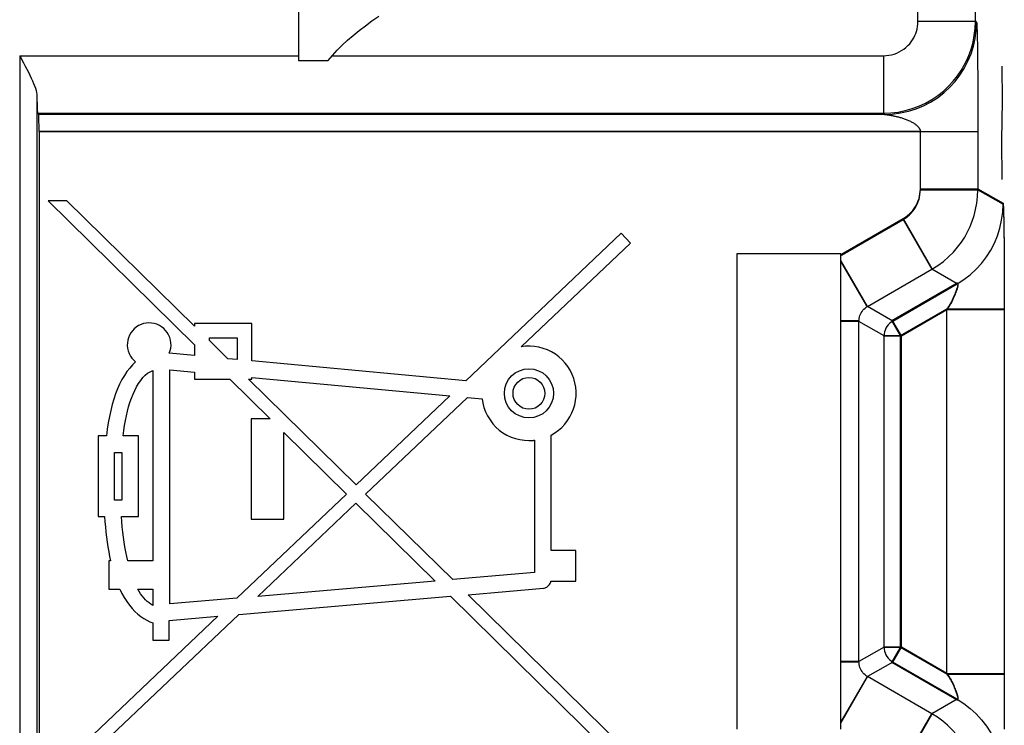
# Model space of a CAD drawing. Units: millimetres. Extents: x -27.9 to 16.9, y 63.4 to 112.5.
# Drawn here: x -2.9 to 5.7, y 85.9 to 92.1 of the extents above; entities that cross this region are included whole.
import ezdxf

# ---------------------------------------------------------------- set-up
doc = ezdxf.new("R2010")
doc.units = ezdxf.units.MM
doc.header["$LTSCALE"] = 16.335
doc.layers.get('0').update_dxf_attribs({"linetype": 'CONTINUOUS'})
for name, color, linetype in [('ASSI', 7, 'CONTINUOUS'), ('CURVE', 7, 'CONTINUOUS'), ('DRAFT', 7, 'CONTINUOUS'), ('RACCORDO', 7, 'CONTINUOUS')]:
    doc.layers.add(name, color=color, linetype=linetype)

msp = doc.modelspace()

# ---------------------------------------------------------------- linework, layer by layer
at = {"color": 7, "linetype": 'CONTINUOUS'}
for p, q in [((-0.4865, 94.2135), (-0.4865, 91.7136)), ((-0.4865, 91.7136), (-0.2284, 91.7136))]:
    msp.add_line(p, q, dxfattribs=at)
at = {"color": 250, "linetype": 'CONTINUOUS'}
msp.add_line((-0.1942, 91.7549), (4.6046, 91.7549), dxfattribs=at)
at = {"color": 7, "linetype": 'CONTINUOUS'}
msp.add_lwpolyline([(-0.2284, 91.7136), (-0.1907, 91.7582), (-0.1502, 91.8024), (-0.1068, 91.8461), (-0.0605, 91.8893), (-0.0114, 91.932), (0.0405, 91.9744), (0.0951, 92.0163), (0.1525, 92.0578), (0.2125, 92.0989)], dxfattribs=at)
at = {"layer": 'ASSI', "color": 250, "linetype": 'CONTINUOUS'}
for p, q in [((5.4045, 92.0548), (5.4045, 99.1671)), ((4.9045, 92.0548), (4.9045, 94.7309)), ((4.9045, 92.0548), (5.4045, 92.0548)), ((5.4045, 92.0548), (5.4143, 92.045)), ((5.4165, 92.0231), (5.417, 92.0142)), ((5.417, 92.0142), (5.4174, 92.0033)), ((5.4174, 92.0033), (5.4179, 91.9904)), ((5.4179, 91.9904), (5.4184, 91.9754)), ((5.4184, 91.9754), (5.4191, 91.9486)), ((5.4191, 91.9486), (5.4201, 91.9047)), ((5.4201, 91.9047), (5.4211, 91.8516)), ((5.4211, 91.8516), (5.4222, 91.7727)), ((-2.9135, 91.7549), (-2.9135, 84.1722)), ((-2.9135, 91.7549), (-0.4865, 91.7549)), ((-0.1942, 91.7549), (4.6046, 91.7549)), ((4.6046, 91.7549), (4.6046, 91.255)), ((5.4222, 91.7727), (5.4232, 91.6814)), ((5.4232, 91.6814), (5.424, 91.5791)), ((5.424, 91.5791), (5.4247, 91.4701)), ((5.4247, 91.4701), (5.4251, 91.3508)), ((-2.7635, 91.4004), (-2.7635, 84.5267)), ((5.4251, 91.3508), (5.4254, 91.2124)), ((-2.7575, 91.255), (4.6046, 91.255)), ((4.6144, 91.2452), (-2.7477, 91.2452)), ((4.6046, 91.255), (4.6144, 91.2452)), ((4.6144, 91.2452), (4.6811, 91.248)), ((4.6272, 91.2434), (4.635, 91.2422)), ((4.635, 91.2422), (4.6414, 91.2412)), ((4.6414, 91.2412), (4.6488, 91.2401)), ((4.6488, 91.2401), (4.6573, 91.2387)), ((5.4254, 91.2124), (5.4254, 90.5976)), ((-2.7452, 91.0952), (5.4254, 91.0952)), ((4.9255, 90.5976), (4.9255, 91.0952)), ((4.9255, 90.5976), (5.4254, 90.5976)), ((5.4254, 90.5976), (5.6447, 90.471)), ((5.6476, 90.4425), (5.6481, 90.4312)), ((5.6481, 90.4312), (5.6486, 90.4179)), ((5.6486, 90.4179), (5.6492, 90.4026)), ((4.2339, 90.0251), (4.7755, 90.3378)), ((4.2399, 90.0205), (4.7755, 90.3297)), ((4.7755, 90.3378), (5.0255, 89.9048)), ((5.6492, 90.4026), (5.65, 90.3761)), ((5.65, 90.3761), (5.651, 90.3342)), ((5.651, 90.3342), (5.652, 90.2853)), ((5.652, 90.2853), (5.653, 90.2154)), ((5.653, 90.2154), (5.654, 90.1363)), ((5.654, 90.1363), (5.6547, 90.0487)), ((5.6547, 90.0487), (5.6553, 89.9516)), ((4.4656, 89.5735), (4.2339, 89.9749)), ((4.4586, 89.5776), (4.2339, 89.9668)), ((5.6553, 89.9516), (5.6557, 89.8446)), ((5.6557, 89.8446), (5.6558, 89.7152)), ((4.6779, 89.451), (5.2447, 89.7782)), ((5.6558, 89.7152), (5.6558, 86.2318)), ((4.7529, 89.3211), (5.1559, 89.5538)), ((5.1559, 89.5538), (5.6558, 89.5538)), ((5.1559, 86.3733), (5.1559, 89.5538)), ((4.3836, 89.4477), (4.2339, 89.4477)), ((4.3906, 89.4437), (4.2339, 89.4437)), ((4.7529, 89.3211), (4.6779, 89.451)), ((4.6029, 89.3211), (4.7529, 89.3211)), ((4.7529, 86.606), (4.7529, 89.3211)), ((4.7529, 86.606), (4.6029, 86.606)), ((4.6779, 86.4761), (4.7529, 86.606)), ((5.1559, 86.3733), (4.7529, 86.606)), ((4.3906, 86.4834), (4.2339, 86.4834)), ((4.3836, 86.4794), (4.2339, 86.4794)), ((5.2447, 86.1488), (4.6779, 86.4761)), ((4.4656, 86.3535), (4.2339, 85.9522)), ((4.4586, 86.3495), (4.2339, 85.9603)), ((5.1559, 86.3733), (5.6558, 86.3733)), ((5.6558, 86.2318), (5.6557, 86.1049)), ((5.6557, 86.1049), (5.6554, 85.9965)), ((4.7755, 85.5893), (5.0255, 86.0222)), ((5.6554, 85.9965), (5.6548, 85.8972))]:
    msp.add_line(p, q, dxfattribs=at)
at = {"layer": 'ASSI', "color": 7, "linetype": 'CONTINUOUS'}
for p, q in [((-0.4865, 94.2135), (-0.4865, 91.7136)), ((-2.9135, 91.7549), (-2.8804, 91.694)), ((-0.4865, 91.7136), (-0.2284, 91.7136)), ((-2.7575, 91.255), (-2.7477, 91.2452)), ((-2.7452, 91.0952), (-2.7452, 84.8319)), ((-2.5034, 90.4938), (-2.6661, 90.4938)), ((-2.6661, 90.4938), (-1.3913, 89.2411)), ((-1.3913, 89.4021), (-2.5034, 90.4938)), ((2.3204, 90.21), (0.9684, 88.9262)), ((2.4013, 90.1249), (2.3204, 90.21)), ((1.4501, 89.2232), (2.4013, 90.1249)), ((4.2339, 90.0308), (3.3271, 90.0308)), ((3.3271, 90.0308), (3.3271, 85.8963)), ((4.2339, 85.8963), (4.2339, 90.0308)), ((-0.8938, 89.4248), (-1.3913, 89.4248)), ((-1.3913, 89.4248), (-1.3913, 89.4021)), ((-0.8938, 89.0998), (-0.8938, 89.4248)), ((-1.263, 89.2999), (-1.0221, 89.2999)), ((-1.263, 89.2761), (-1.263, 89.2999)), ((-1.0221, 89.2999), (-1.0221, 89.1117)), ((-1.3913, 89.2411), (-1.3913, 89.1462)), ((-1.1033, 89.1193), (-1.263, 89.2761)), ((-1.3913, 89.1462), (-1.6113, 89.1667)), ((-1.0221, 89.1117), (-1.1033, 89.1193)), ((0.9684, 88.9262), (-0.8938, 89.0998)), ((-1.7558, 89.0173), (-1.7558, 87.3591)), ((-1.6072, 89.0229), (-1.3913, 89.0028)), ((-1.6072, 86.9849), (-1.6072, 89.0229)), ((-1.3913, 89.0028), (-1.3913, 88.9406)), ((-0.8938, 88.9564), (0.8309, 88.7957)), ((-0.8938, 88.9406), (-0.8938, 88.9564)), ((-1.3913, 88.9406), (-1.0855, 88.9406)), ((-1.0855, 88.9406), (-0.7347, 88.5958)), ((-0.9213, 88.9406), (-0.8938, 88.9406)), ((0.0152, 88.0212), (-0.9213, 88.9406)), ((0.8309, 88.7957), (0.0152, 88.0212)), ((0.0972, 87.9407), (0.9841, 88.7814)), ((0.9841, 88.7814), (1.1104, 88.7697)), ((-0.7347, 88.5958), (-0.8997, 88.5958)), ((-0.8997, 88.5958), (-0.8997, 87.7217)), ((-2.1591, 88.4471), (-2.2315, 88.4471)), ((-2.2315, 88.4471), (-2.2315, 87.7455)), ((-1.8806, 88.4471), (-2.0138, 88.4471)), ((-1.8806, 87.7455), (-1.8806, 88.4471)), ((-0.6142, 87.7217), (-0.6142, 88.4775)), ((-0.6142, 88.4775), (-0.0688, 87.9414)), ((1.7107, 87.4493), (1.7107, 88.4544)), ((1.4792, 88.4089), (1.5187, 88.4068)), ((1.568, 88.4098), (1.568, 87.2581)), ((-2.0888, 88.3044), (-2.0233, 88.3044)), ((-2.0888, 87.8882), (-2.0888, 88.3044)), ((-2.0233, 88.3044), (-2.0233, 87.8882)), ((-0.0688, 87.9414), (-1.0232, 87.0352)), ((0.8551, 87.1967), (0.0972, 87.9407)), ((-2.0233, 87.8882), (-2.0888, 87.8882)), ((-0.8415, 87.0508), (0.0131, 87.861)), ((0.0131, 87.861), (0.7024, 87.1836)), ((-2.2315, 87.7455), (-2.175, 87.7455)), ((-2.0288, 87.7455), (-1.8806, 87.7455)), ((-0.8997, 87.7217), (-0.6142, 87.7217)), ((1.9254, 87.4493), (1.7107, 87.4493)), ((1.9254, 87.1848), (1.9254, 87.4493)), ((-2.1218, 87.3591), (-2.1364, 87.3591)), ((-2.1364, 87.3591), (-2.1364, 87.1152)), ((-1.7558, 87.3591), (-1.9728, 87.3591)), ((1.568, 87.2581), (0.8551, 87.1967)), ((0.7024, 87.1836), (-0.8415, 87.0508)), ((1.7102, 87.1848), (1.9254, 87.1848)), ((-2.1364, 87.1152), (-2.0421, 87.1152)), ((-1.8856, 87.1152), (-1.7558, 87.1152)), ((-1.7558, 87.1152), (-1.7558, 86.9731)), ((0.9892, 87.065), (1.6455, 87.1215)), ((2.4162, 85.6642), (0.9892, 87.065)), ((-1.0232, 87.0352), (-1.6072, 86.9849)), ((-1.0076, 86.8933), (0.8364, 87.0519)), ((0.8364, 87.0519), (2.3339, 85.5804)), ((-2.4843, 85.4934), (-1.0076, 86.8933)), ((-1.1891, 86.8777), (-2.6469, 85.4934)), ((-1.7558, 86.8205), (-1.7558, 86.6693)), ((-1.6131, 86.8412), (-1.1891, 86.8777)), ((-1.6131, 86.6693), (-1.6131, 86.8412)), ((-1.7558, 86.6693), (-1.6131, 86.6693))]:
    msp.add_line(p, q, dxfattribs=at)
for points in [[(-0.2284, 91.7136), (-0.1907, 91.7582), (-0.1502, 91.8024), (-0.1068, 91.8461), (-0.0605, 91.8893), (-0.0114, 91.932), (0.0405, 91.9744), (0.0951, 92.0163), (0.1525, 92.0578), (0.2125, 92.0989)], [(-2.8804, 91.694), (-2.8649, 91.6652), (-2.8502, 91.6374), (-2.8366, 91.6107), (-2.8239, 91.585), (-2.8122, 91.5603), (-2.8016, 91.5367), (-2.7922, 91.514), (-2.7839, 91.4924), (-2.777, 91.4717), (-2.7714, 91.4522), (-2.7672, 91.4338), (-2.7646, 91.4165), (-2.7635, 91.4004)], [(4.6811, 91.248), (4.7533, 91.2574), (4.8214, 91.2725), (4.8879, 91.2935), (4.9524, 91.3202), (5.0142, 91.3524), (5.0731, 91.3899), (5.1284, 91.4324), (5.1438, 91.4456)], [(-1.6113, 89.1667), (-1.6035, 89.189), (-1.5986, 89.2115), (-1.5966, 89.2342), (-1.5975, 89.2576), (-1.6013, 89.2811), (-1.6078, 89.3038), (-1.6171, 89.3256), (-1.6291, 89.3465), (-1.6433, 89.3653), (-1.6597, 89.382), (-1.6782, 89.3966), (-1.6981, 89.4087), (-1.7195, 89.4183), (-1.7422, 89.4253), (-1.7652, 89.4295), (-1.7885, 89.4306), (-1.812, 89.4288), (-1.8349, 89.4243), (-1.8571, 89.4169), (-1.8787, 89.4067), (-1.8985, 89.3942), (-1.9165, 89.3794), (-1.9328, 89.3624), (-1.9466, 89.3438), (-1.958, 89.3236), (-1.9669, 89.3019)], [(-1.9669, 89.3019), (-1.9731, 89.2797), (-1.9763, 89.2569), (-1.9767, 89.2335), (-1.9742, 89.2103), (-1.9684, 89.1869), (-1.9597, 89.1636), (-1.9488, 89.1422), (-1.9361, 89.1232), (-1.9212, 89.1061), (-1.9042, 89.0907)], [(1.7107, 88.4544), (1.744, 88.4742), (1.7749, 88.4967), (1.8035, 88.5218), (1.83, 88.5499), (1.8541, 88.5806), (1.8751, 88.613), (1.8926, 88.6469), (1.9069, 88.6825), (1.9178, 88.7189), (1.9251, 88.7562), (1.9291, 88.7942), (1.9293, 88.8324), (1.9259, 88.8707), (1.9188, 88.9092), (1.9083, 88.9466), (1.8943, 88.983), (1.8769, 89.0183), (1.8567, 89.0513), (1.8338, 89.0816), (1.8081, 89.1096), (1.7798, 89.135), (1.7487, 89.1578), (1.7151, 89.178), (1.68, 89.1949), (1.6434, 89.2086), (1.6054, 89.219), (1.5669, 89.2257), (1.5284, 89.2286), (1.4894, 89.2277), (1.4501, 89.2232)], [(-1.9042, 89.0907), (-1.9307, 89.0656), (-1.9559, 89.0378), (-1.9798, 89.0071), (-2.0025, 88.9735), (-2.0239, 88.9371), (-2.0439, 88.8983), (-2.0624, 88.8572), (-2.0795, 88.8136), (-2.0951, 88.7677), (-2.1092, 88.7193), (-2.1217, 88.6686), (-2.133, 88.616), (-2.143, 88.5616), (-2.1517, 88.5053), (-2.1591, 88.4471)], [(-2.0138, 88.4471), (-2.0078, 88.4933), (-2.001, 88.5379), (-1.9933, 88.5811), (-1.9849, 88.6226), (-1.9756, 88.6626), (-1.9652, 88.7013), (-1.9536, 88.7388), (-1.941, 88.775), (-1.9272, 88.8096), (-1.9122, 88.843), (-1.8961, 88.8748), (-1.8789, 88.904), (-1.8606, 88.9304), (-1.8412, 88.9541), (-1.821, 88.9747), (-1.8001, 88.992), (-1.7783, 89.0062), (-1.7558, 89.0173)], [(1.1104, 88.7697), (1.117, 88.7308), (1.1272, 88.6931), (1.141, 88.6566), (1.1586, 88.6207), (1.1798, 88.5859), (1.2039, 88.5538), (1.2308, 88.5246), (1.2606, 88.4981), (1.2927, 88.4748), (1.3275, 88.4546), (1.3646, 88.4375), (1.4025, 88.4241), (1.4405, 88.4147), (1.4792, 88.4089)], [(1.5187, 88.4068), (1.5242, 88.4069), (1.5297, 88.407), (1.5352, 88.4072), (1.5407, 88.4074), (1.5461, 88.4078), (1.5516, 88.4081), (1.5571, 88.4086), (1.5626, 88.4092), (1.568, 88.4098)], [(-2.175, 87.7455), (-2.1717, 87.6998), (-2.1679, 87.6548), (-2.1634, 87.6105), (-2.1582, 87.5668), (-2.1524, 87.5237), (-2.1458, 87.4814), (-2.1385, 87.4399), (-2.1305, 87.3991), (-2.1218, 87.3591)], [(-1.9728, 87.3591), (-1.9818, 87.3991), (-1.9901, 87.4398), (-1.9977, 87.4813), (-2.0045, 87.5236), (-2.0106, 87.5667), (-2.0161, 87.6104), (-2.021, 87.6548), (-2.0252, 87.6998), (-2.0288, 87.7455)], [(1.6455, 87.1215), (1.6523, 87.1225), (1.6592, 87.1245), (1.666, 87.1275), (1.6731, 87.1315), (1.6801, 87.1364), (1.6866, 87.1421), (1.6926, 87.1485), (1.6981, 87.1557), (1.7027, 87.163), (1.7061, 87.1702), (1.7086, 87.1774), (1.7102, 87.1848)], [(-2.0421, 87.1152), (-2.0232, 87.0769), (-2.0031, 87.0409), (-1.9819, 87.0073), (-1.9592, 86.9758), (-1.9353, 86.9467), (-1.9108, 86.9203), (-1.8858, 86.8968), (-1.8601, 86.8761), (-1.8342, 86.8581), (-1.8082, 86.8428), (-1.7821, 86.8303), (-1.7558, 86.8205)], [(-1.8474, 87.0552), (-1.8608, 87.0739), (-1.8735, 87.0939), (-1.8856, 87.1152)], [(-1.8186, 87.0214), (-1.8333, 87.0376), (-1.8474, 87.0552)], [(-1.7558, 86.9731), (-1.7721, 86.9827), (-1.788, 86.9939), (-1.8035, 87.0068), (-1.8186, 87.0214)]]:
    msp.add_lwpolyline(points, dxfattribs=at)
at = {"layer": 'ASSI', "color": 250, "linetype": 'CONTINUOUS'}
for points in [[(4.6046, 91.255), (4.6681, 91.2575), (4.7311, 91.2651), (4.7931, 91.2775), (4.8536, 91.2948), (4.9125, 91.3167), (4.9695, 91.3431), (5.0245, 91.3741), (5.0769, 91.4094), (5.1256, 91.4481), (5.1706, 91.4898), (5.2117, 91.5341), (5.2482, 91.58), (5.2798, 91.6262), (5.3073, 91.6728), (5.3314, 91.7211), (5.3521, 91.7704), (5.3694, 91.8207), (5.3838, 91.8743), (5.3949, 91.9317), (5.402, 91.992), (5.4045, 92.0548)], [(4.6046, 91.7549), (4.6287, 91.7559), (4.6522, 91.7587), (4.6753, 91.7633), (4.6979, 91.7698), (4.7201, 91.778), (4.7414, 91.7879), (4.762, 91.7996), (4.7817, 91.8129), (4.8, 91.8273), (4.8168, 91.8429), (4.8322, 91.8596), (4.846, 91.8768), (4.8579, 91.894), (4.8682, 91.9116), (4.8772, 91.9297), (4.885, 91.9481), (4.8916, 91.967), (4.8968, 91.9871), (4.9007, 92.0086), (4.9033, 92.0311), (4.9045, 92.0548)], [(5.1438, 91.4456), (5.1799, 91.4795), (5.227, 91.531), (5.2695, 91.5863), (5.307, 91.6452), (5.3392, 91.7071), (5.366, 91.7715), (5.387, 91.8381), (5.4021, 91.9062), (5.4112, 91.9753), (5.4143, 92.045)], [(5.4143, 92.045), (5.4145, 92.0447), (5.4147, 92.0441), (5.4149, 92.0431), (5.4151, 92.0418), (5.4153, 92.0402), (5.4155, 92.0383), (5.4157, 92.036), (5.4159, 92.0334), (5.4161, 92.0303), (5.4163, 92.0269), (5.4165, 92.0231)], [(4.6144, 91.2452), (4.6147, 91.2451), (4.6272, 91.2434)], [(4.6573, 91.2387), (4.6667, 91.237), (4.6718, 91.2361), (4.6771, 91.2351), (4.6827, 91.234), (4.6884, 91.2329), (4.6944, 91.2317), (4.7006, 91.2304), (4.707, 91.229), (4.7136, 91.2275), (4.7203, 91.2259), (4.7271, 91.2242), (4.7341, 91.2224), (4.7412, 91.2205), (4.7485, 91.2186), (4.7558, 91.2164), (4.7632, 91.2142), (4.7706, 91.2119), (4.7781, 91.2094)], [(4.7781, 91.2094), (4.7857, 91.2068), (4.7932, 91.2041), (4.8008, 91.2013), (4.8083, 91.1983), (4.8159, 91.1951), (4.8234, 91.1919), (4.8308, 91.1884), (4.8381, 91.1849), (4.8453, 91.1812), (4.8521, 91.1775), (4.8587, 91.1737), (4.865, 91.1699), (4.8709, 91.1661), (4.8764, 91.1623), (4.8816, 91.1585), (4.8864, 91.1549), (4.8908, 91.1512), (4.8949, 91.1476), (4.8987, 91.1442), (4.9021, 91.1408), (4.9053, 91.1374), (4.9081, 91.1342), (4.9107, 91.131), (4.913, 91.1279), (4.9152, 91.1249), (4.917, 91.1219), (4.9187, 91.119), (4.9201, 91.1162), (4.9214, 91.1135), (4.9225, 91.1108), (4.9234, 91.1082), (4.9241, 91.1056), (4.9247, 91.103), (4.9251, 91.1004), (4.9254, 91.0978), (4.9255, 91.0952)], [(4.7755, 90.3378), (4.7952, 90.3504), (4.8134, 90.3639), (4.8302, 90.3783), (4.8455, 90.3936), (4.8594, 90.4098), (4.8718, 90.4263), (4.8827, 90.4429), (4.8921, 90.4598), (4.9003, 90.4772), (4.9075, 90.495), (4.9135, 90.5132), (4.9183, 90.5325), (4.9219, 90.5531), (4.9243, 90.5748), (4.9255, 90.5976)], [(5.6447, 90.471), (5.6449, 90.4706), (5.6452, 90.4698), (5.6454, 90.4686), (5.6457, 90.4669), (5.646, 90.4648), (5.6462, 90.4623), (5.6465, 90.4593), (5.6468, 90.4558), (5.647, 90.4519), (5.6473, 90.4475), (5.6476, 90.4425)], [(5.2447, 89.7782), (5.2449, 89.7783), (5.2451, 89.7783), (5.2454, 89.7783), (5.2456, 89.7782), (5.246, 89.7782), (5.2463, 89.7781), (5.2467, 89.778), (5.2471, 89.7778), (5.2475, 89.7776), (5.2479, 89.7773), (5.2484, 89.777), (5.2488, 89.7767), (5.2492, 89.7762), (5.2496, 89.7757), (5.25, 89.7751), (5.2503, 89.7744), (5.2507, 89.7736), (5.2509, 89.7728), (5.2512, 89.7718), (5.2514, 89.7707), (5.2515, 89.7695), (5.2515, 89.7682), (5.2516, 89.7668), (5.2515, 89.7653), (5.2514, 89.7636), (5.2512, 89.7618), (5.2509, 89.7599), (5.2506, 89.7579), (5.2502, 89.7557), (5.2497, 89.7534), (5.2492, 89.751), (5.2486, 89.7484), (5.2479, 89.7457), (5.2471, 89.7429), (5.2462, 89.7399), (5.2453, 89.7368), (5.2443, 89.7335), (5.2432, 89.7301), (5.2421, 89.7265), (5.2408, 89.7228), (5.2395, 89.7189), (5.2381, 89.7148), (5.2366, 89.7106), (5.235, 89.7062), (5.2332, 89.7015), (5.2314, 89.6967), (5.2295, 89.6917), (5.2274, 89.6864), (5.2252, 89.6809), (5.2229, 89.6751), (5.2204, 89.6691), (5.2178, 89.6629), (5.215, 89.6564), (5.2121, 89.6498), (5.209, 89.643), (5.2057, 89.636), (5.2024, 89.629), (5.1989, 89.6221), (5.1953, 89.6151), (5.1916, 89.6083), (5.1879, 89.6016), (5.184, 89.595), (5.1802, 89.5886), (5.1762, 89.5824), (5.1723, 89.5763), (5.1683, 89.5704), (5.1642, 89.5647), (5.1601, 89.5592), (5.1559, 89.5538)], [(5.1559, 86.3733), (5.1599, 86.3681), (5.1638, 86.3628), (5.1677, 86.3574), (5.1716, 86.3518), (5.1754, 86.3461), (5.1791, 86.3401), (5.1829, 86.334), (5.1866, 86.3278), (5.1902, 86.3214), (5.1937, 86.3149), (5.1972, 86.3083), (5.2006, 86.3016), (5.2039, 86.2949), (5.2071, 86.2882), (5.2101, 86.2816), (5.213, 86.2752), (5.2158, 86.2688), (5.2184, 86.2627), (5.2209, 86.2568), (5.2233, 86.2511), (5.2255, 86.2456), (5.2276, 86.2403), (5.2295, 86.2353), (5.2314, 86.2305), (5.2331, 86.2258), (5.2348, 86.2214), (5.2363, 86.2171), (5.2378, 86.213), (5.2392, 86.2091), (5.2405, 86.2053), (5.2417, 86.2017), (5.2428, 86.1982), (5.2439, 86.1949), (5.2449, 86.1917), (5.2458, 86.1886), (5.2467, 86.1857), (5.2474, 86.1829), (5.2482, 86.1802), (5.2488, 86.1777), (5.2494, 86.1753), (5.2499, 86.173), (5.2503, 86.1708), (5.2507, 86.1688), (5.251, 86.1669), (5.2512, 86.165), (5.2514, 86.1633), (5.2515, 86.1618), (5.2516, 86.1603), (5.2516, 86.1589), (5.2515, 86.1577), (5.2514, 86.1565), (5.2512, 86.1555), (5.251, 86.1545), (5.2507, 86.1537), (5.2504, 86.1529), (5.2501, 86.1522), (5.2498, 86.1516), (5.2494, 86.1511), (5.249, 86.1506), (5.2486, 86.1502), (5.2482, 86.1499), (5.2477, 86.1496), (5.2473, 86.1494), (5.2469, 86.1492), (5.2466, 86.1491), (5.2462, 86.149), (5.2459, 86.1489), (5.2456, 86.1488), (5.2453, 86.1488), (5.2451, 86.1488), (5.2449, 86.1488), (5.2447, 86.1488)]]:
    msp.add_lwpolyline(points, dxfattribs=at)
at = {"layer": 'ASSI', "color": 7, "linetype": 'CONTINUOUS'}
for radius in [0.2138, 0.1388]:
    msp.add_circle((1.5187, 88.8179), radius, dxfattribs=at)
for centre, major_axis, start_param, end_param in [((-2.7574, 91.7549), (0, 0.5), -3.924348, -3.159046), ((-2.7478, 91.0952), (0, 0.15), -1.570796, -0.017453)]:
    msp.add_ellipse(centre, major_axis=major_axis, ratio=0.017455, start_param=start_param, end_param=end_param, dxfattribs=at)
at = {"layer": 'CURVE', "color": 250, "linetype": 'CONTINUOUS'}
for p, q in [((5.6336, 91.6635), (5.6361, 91.3635)), ((5.6361, 91.3635), (5.6311, 91.0207)), ((5.6311, 91.0207), (5.6336, 90.6778))]:
    msp.add_line(p, q, dxfattribs=at)
at = {"layer": 'DRAFT', "color": 250, "linetype": 'CONTINUOUS'}
for p, q in [((-2.9135, 91.7549), (-2.9135, 84.1722)), ((-2.9135, 91.7549), (-0.4865, 91.7549)), ((-2.7635, 91.4004), (-2.7635, 84.5267)), ((-2.7575, 91.255), (4.6046, 91.255)), ((4.6144, 91.2452), (-2.7477, 91.2452)), ((4.9255, 91.0952), (-2.7452, 91.0952))]:
    msp.add_line(p, q, dxfattribs=at)
at = {"layer": 'DRAFT', "color": 7, "linetype": 'CONTINUOUS'}
for p, q in [((-2.9135, 91.7549), (-2.8804, 91.694)), ((-2.7575, 91.255), (-2.7477, 91.2452)), ((-2.7452, 91.0952), (-2.7452, 84.8319))]:
    msp.add_line(p, q, dxfattribs=at)
msp.add_lwpolyline([(-2.8804, 91.694), (-2.8649, 91.6652), (-2.8502, 91.6374), (-2.8366, 91.6107), (-2.8239, 91.585), (-2.8122, 91.5603), (-2.8016, 91.5367), (-2.7922, 91.514), (-2.7839, 91.4924), (-2.777, 91.4717), (-2.7714, 91.4522), (-2.7672, 91.4338), (-2.7646, 91.4165), (-2.7635, 91.4004)], dxfattribs=at)
for centre, major_axis, start_param, end_param in [((-2.7574, 91.7549), (0, 0.5), -3.924348, -3.159046), ((-2.7478, 91.0952), (0, 0.15), -1.570796, -0.017453)]:
    msp.add_ellipse(centre, major_axis=major_axis, ratio=0.017455, start_param=start_param, end_param=end_param, dxfattribs=at)
at = {"layer": 'RACCORDO', "color": 250, "linetype": 'CONTINUOUS'}
for p, q in [((5.4045, 92.0548), (5.4045, 99.1671)), ((4.9045, 92.0548), (4.9045, 94.7309)), ((4.9045, 92.0548), (5.4045, 92.0548)), ((5.4045, 92.0548), (5.4143, 92.045)), ((5.4165, 92.0231), (5.417, 92.0142)), ((5.417, 92.0142), (5.4174, 92.0033)), ((5.4174, 92.0033), (5.4179, 91.9904)), ((5.4179, 91.9904), (5.4184, 91.9754)), ((5.4184, 91.9754), (5.4191, 91.9486)), ((5.4191, 91.9486), (5.4201, 91.9047)), ((5.4201, 91.9047), (5.4211, 91.8516)), ((5.4211, 91.8516), (5.4222, 91.7727)), ((4.6046, 91.7549), (4.6046, 91.255)), ((5.4222, 91.7727), (5.4232, 91.6814)), ((5.4232, 91.6814), (5.424, 91.5791)), ((5.424, 91.5791), (5.4247, 91.4701)), ((5.4247, 91.4701), (5.4251, 91.3508)), ((5.4251, 91.3508), (5.4254, 91.2124)), ((4.6046, 91.255), (4.6144, 91.2452)), ((4.6144, 91.2452), (4.6811, 91.248)), ((4.6272, 91.2434), (4.635, 91.2422)), ((4.635, 91.2422), (4.6414, 91.2412)), ((4.6414, 91.2412), (4.6488, 91.2401)), ((4.6488, 91.2401), (4.6573, 91.2387)), ((5.4254, 91.2124), (5.4254, 90.5895)), ((4.9255, 91.0952), (5.4254, 91.0952)), ((4.9255, 90.5895), (4.9255, 91.0952)), ((4.9255, 90.5895), (5.4254, 90.5895)), ((5.4254, 90.5895), (5.6447, 90.4629)), ((5.6476, 90.4345), (5.6481, 90.4231)), ((5.6481, 90.4231), (5.6486, 90.4098)), ((5.6486, 90.4098), (5.6492, 90.3946)), ((4.7755, 90.3297), (5.0255, 89.8968)), ((5.6492, 90.3946), (5.65, 90.368)), ((5.65, 90.368), (5.651, 90.3261)), ((5.651, 90.3261), (5.652, 90.2773)), ((5.652, 90.2773), (5.653, 90.2073)), ((5.653, 90.2073), (5.654, 90.1282)), ((5.654, 90.1282), (5.6547, 90.0406)), ((5.6547, 90.0406), (5.6553, 89.9436)), ((4.4656, 89.5735), (5.0255, 89.8968)), ((5.2447, 89.7702), (5.0255, 89.8968)), ((5.6553, 89.9436), (5.6557, 89.8365)), ((5.6557, 89.8365), (5.6558, 89.7072)), ((4.6849, 89.4469), (5.2447, 89.7702)), ((5.6558, 89.7072), (5.6558, 86.2399)), ((4.6849, 89.4469), (4.4656, 89.5735)), ((4.7598, 89.3171), (5.1559, 89.5457)), ((5.1559, 89.5457), (5.6558, 89.5457)), ((5.1559, 86.3814), (5.1559, 89.5457)), ((4.6099, 89.3171), (4.3906, 89.4437)), ((4.3906, 86.4834), (4.3906, 89.4437)), ((4.7598, 89.3171), (4.6849, 89.4469)), ((4.6099, 89.3171), (4.7598, 89.3171)), ((4.6099, 86.61), (4.6099, 89.3171)), ((4.7598, 86.61), (4.7598, 89.3171)), ((4.6099, 86.61), (4.3906, 86.4834)), ((4.7598, 86.61), (4.6099, 86.61)), ((4.6849, 86.4801), (4.7598, 86.61)), ((5.1559, 86.3814), (4.7598, 86.61)), ((4.6849, 86.4801), (4.4656, 86.3535)), ((5.2447, 86.1569), (4.6849, 86.4801)), ((5.1559, 86.3814), (5.6558, 86.3814)), ((5.0255, 86.0303), (4.4656, 86.3535)), ((5.6558, 86.2399), (5.6557, 86.113)), ((5.2447, 86.1569), (5.0255, 86.0303)), ((5.6557, 86.113), (5.6554, 86.0045)), ((4.7755, 85.5974), (5.0255, 86.0303)), ((5.6554, 86.0045), (5.6548, 85.9053))]:
    msp.add_line(p, q, dxfattribs=at)
for points in [[(4.6046, 91.255), (4.6681, 91.2575), (4.7311, 91.2651), (4.7931, 91.2775), (4.8536, 91.2948), (4.9125, 91.3167), (4.9695, 91.3431), (5.0245, 91.3741), (5.0769, 91.4094), (5.1256, 91.4481), (5.1706, 91.4898), (5.2117, 91.5341), (5.2482, 91.58), (5.2798, 91.6262), (5.3073, 91.6728), (5.3314, 91.7211), (5.3521, 91.7704), (5.3694, 91.8207), (5.3838, 91.8743), (5.3949, 91.9317), (5.402, 91.992), (5.4045, 92.0548)], [(4.6046, 91.7549), (4.6287, 91.7559), (4.6522, 91.7587), (4.6753, 91.7633), (4.6979, 91.7698), (4.7201, 91.778), (4.7414, 91.7879), (4.762, 91.7996), (4.7817, 91.8129), (4.8, 91.8273), (4.8168, 91.8429), (4.8322, 91.8596), (4.846, 91.8768), (4.8579, 91.894), (4.8682, 91.9116), (4.8772, 91.9297), (4.885, 91.9481), (4.8916, 91.967), (4.8968, 91.9871), (4.9007, 92.0086), (4.9033, 92.0311), (4.9045, 92.0548)], [(5.1438, 91.4456), (5.1799, 91.4795), (5.227, 91.531), (5.2695, 91.5863), (5.307, 91.6452), (5.3392, 91.7071), (5.366, 91.7715), (5.387, 91.8381), (5.4021, 91.9062), (5.4112, 91.9753), (5.4143, 92.045)], [(5.4143, 92.045), (5.4145, 92.0447), (5.4147, 92.0441), (5.4149, 92.0431), (5.4151, 92.0418), (5.4153, 92.0402), (5.4155, 92.0383), (5.4157, 92.036), (5.4159, 92.0334), (5.4161, 92.0303), (5.4163, 92.0269), (5.4165, 92.0231)], [(4.6144, 91.2452), (4.6147, 91.2451), (4.6272, 91.2434)], [(4.6573, 91.2387), (4.6667, 91.237), (4.6718, 91.2361), (4.6771, 91.2351), (4.6827, 91.234), (4.6884, 91.2329), (4.6944, 91.2317), (4.7006, 91.2304), (4.707, 91.229), (4.7136, 91.2275), (4.7203, 91.2259), (4.7271, 91.2242), (4.7341, 91.2224), (4.7412, 91.2205), (4.7485, 91.2186), (4.7558, 91.2164), (4.7632, 91.2142), (4.7706, 91.2119), (4.7781, 91.2094)], [(4.7781, 91.2094), (4.7857, 91.2068), (4.7932, 91.2041), (4.8008, 91.2013), (4.8083, 91.1983), (4.8159, 91.1951), (4.8234, 91.1919), (4.8308, 91.1884), (4.8381, 91.1849), (4.8453, 91.1812), (4.8521, 91.1775), (4.8587, 91.1737), (4.865, 91.1699), (4.8709, 91.1661), (4.8764, 91.1623), (4.8816, 91.1585), (4.8864, 91.1549), (4.8908, 91.1512), (4.8949, 91.1476), (4.8987, 91.1442), (4.9021, 91.1408), (4.9053, 91.1374), (4.9081, 91.1342), (4.9107, 91.131), (4.913, 91.1279), (4.9152, 91.1249), (4.917, 91.1219), (4.9187, 91.119), (4.9201, 91.1162), (4.9214, 91.1135), (4.9225, 91.1108), (4.9234, 91.1082), (4.9241, 91.1056), (4.9247, 91.103), (4.9251, 91.1004), (4.9254, 91.0978), (4.9255, 91.0952)], [(4.7755, 90.3297), (4.7952, 90.3424), (4.8134, 90.3559), (4.8302, 90.3702), (4.8455, 90.3856), (4.8594, 90.4018), (4.8718, 90.4183), (4.8827, 90.4349), (4.8921, 90.4518), (4.9003, 90.4692), (4.9075, 90.4869), (4.9135, 90.5051), (4.9183, 90.5244), (4.9219, 90.545), (4.9243, 90.5667), (4.9255, 90.5895)], [(5.0255, 89.8968), (5.0779, 89.9298), (5.1265, 89.9659), (5.1713, 90.0048), (5.2122, 90.0459), (5.2493, 90.0888), (5.2823, 90.1329), (5.311, 90.1774), (5.3361, 90.2223), (5.3582, 90.2686), (5.3772, 90.316), (5.3931, 90.3645), (5.4063, 90.4159), (5.4166, 90.4711), (5.4231, 90.529), (5.4254, 90.5895)], [(5.2447, 89.7702), (5.3036, 89.8077), (5.3589, 89.8502), (5.4104, 89.8973), (5.4575, 89.9488), (5.5, 90.0041), (5.5375, 90.063), (5.5697, 90.1249), (5.5964, 90.1893), (5.6174, 90.2559), (5.6325, 90.324), (5.6416, 90.3932), (5.6447, 90.4629)], [(5.6447, 90.4629), (5.6449, 90.4625), (5.6452, 90.4618), (5.6454, 90.4605), (5.6457, 90.4589), (5.646, 90.4568), (5.6462, 90.4542), (5.6465, 90.4512), (5.6468, 90.4478), (5.647, 90.4438), (5.6473, 90.4394), (5.6476, 90.4345)], [(5.2447, 89.7702), (5.2449, 89.7702), (5.2451, 89.7702), (5.2454, 89.7702), (5.2456, 89.7702), (5.246, 89.7701), (5.2463, 89.77), (5.2467, 89.7699), (5.2471, 89.7697), (5.2475, 89.7695), (5.2479, 89.7693), (5.2484, 89.769), (5.2488, 89.7686), (5.2492, 89.7681), (5.2496, 89.7676), (5.25, 89.767), (5.2503, 89.7663), (5.2507, 89.7656), (5.2509, 89.7647), (5.2512, 89.7637), (5.2514, 89.7626), (5.2515, 89.7615), (5.2515, 89.7601), (5.2516, 89.7587), (5.2515, 89.7572), (5.2514, 89.7555), (5.2512, 89.7538), (5.2509, 89.7519), (5.2506, 89.7498), (5.2502, 89.7477), (5.2497, 89.7454), (5.2492, 89.7429), (5.2486, 89.7404), (5.2479, 89.7377), (5.2471, 89.7348), (5.2462, 89.7319), (5.2453, 89.7287), (5.2443, 89.7255), (5.2432, 89.722), (5.2421, 89.7184), (5.2408, 89.7147), (5.2395, 89.7108), (5.2381, 89.7067), (5.2366, 89.7025), (5.235, 89.6981), (5.2332, 89.6935), (5.2314, 89.6886), (5.2295, 89.6836), (5.2274, 89.6783), (5.2252, 89.6728), (5.2229, 89.667), (5.2204, 89.6611), (5.2178, 89.6548), (5.215, 89.6483), (5.2121, 89.6417), (5.209, 89.6349), (5.2057, 89.6279), (5.2024, 89.621), (5.1989, 89.614), (5.1953, 89.6071), (5.1916, 89.6002), (5.1879, 89.5935), (5.184, 89.587), (5.1802, 89.5805), (5.1762, 89.5743), (5.1723, 89.5683), (5.1683, 89.5624), (5.1642, 89.5567), (5.1601, 89.5511), (5.1559, 89.5457)], [(4.3906, 89.4437), (4.3912, 89.4566), (4.3929, 89.4696), (4.3957, 89.4823), (4.3996, 89.4948), (4.4046, 89.507), (4.4107, 89.5186), (4.4177, 89.5297), (4.4257, 89.5401), (4.4346, 89.5497), (4.4442, 89.5586), (4.4546, 89.5665), (4.4656, 89.5735)], [(4.6849, 89.4469), (4.6703, 89.4374), (4.6569, 89.4261), (4.645, 89.4135), (4.6345, 89.3995), (4.6258, 89.3844), (4.6189, 89.3684), (4.6139, 89.3516), (4.6109, 89.3345), (4.6099, 89.3171)], [(4.6099, 86.61), (4.6109, 86.5926), (4.6139, 86.5754), (4.6189, 86.5587), (4.6258, 86.5427), (4.6345, 86.5276), (4.645, 86.5136), (4.6569, 86.5009), (4.6703, 86.4897), (4.6849, 86.4801)], [(4.4656, 86.3535), (4.4546, 86.3605), (4.4443, 86.3685), (4.4346, 86.3773), (4.4258, 86.3869), (4.4178, 86.3973), (4.4107, 86.4084), (4.4046, 86.42), (4.3996, 86.4322), (4.3957, 86.4447), (4.3929, 86.4574), (4.3912, 86.4704), (4.3906, 86.4834)], [(5.1559, 86.3814), (5.1599, 86.3762), (5.1638, 86.3709), (5.1677, 86.3655), (5.1716, 86.3599), (5.1754, 86.3541), (5.1791, 86.3482), (5.1829, 86.3421), (5.1866, 86.3358), (5.1902, 86.3295), (5.1937, 86.323), (5.1972, 86.3163), (5.2006, 86.3097), (5.2039, 86.303), (5.2071, 86.2963), (5.2101, 86.2897), (5.213, 86.2832), (5.2158, 86.2769), (5.2184, 86.2708), (5.2209, 86.2649), (5.2233, 86.2592), (5.2255, 86.2537), (5.2276, 86.2484), (5.2295, 86.2434), (5.2314, 86.2385), (5.2331, 86.2339), (5.2348, 86.2294), (5.2363, 86.2252), (5.2378, 86.2211), (5.2392, 86.2171), (5.2405, 86.2134), (5.2417, 86.2097), (5.2428, 86.2063), (5.2439, 86.2029), (5.2449, 86.1997), (5.2458, 86.1967), (5.2467, 86.1937), (5.2474, 86.191), (5.2482, 86.1883), (5.2488, 86.1857), (5.2494, 86.1833), (5.2499, 86.1811), (5.2503, 86.1789), (5.2507, 86.1768), (5.251, 86.1749), (5.2512, 86.1731), (5.2514, 86.1714), (5.2515, 86.1698), (5.2516, 86.1684), (5.2516, 86.167), (5.2515, 86.1657), (5.2514, 86.1646), (5.2512, 86.1635), (5.251, 86.1626), (5.2507, 86.1617), (5.2504, 86.161), (5.2501, 86.1603), (5.2498, 86.1597), (5.2494, 86.1591), (5.249, 86.1587), (5.2486, 86.1583), (5.2482, 86.158), (5.2477, 86.1577), (5.2473, 86.1575), (5.2469, 86.1573), (5.2466, 86.1571), (5.2462, 86.157), (5.2459, 86.1569), (5.2456, 86.1569), (5.2453, 86.1569), (5.2451, 86.1569), (5.2449, 86.1569), (5.2447, 86.1569)], [(5.2447, 86.1569), (5.3036, 86.1194), (5.3589, 86.0769), (5.4104, 86.0298), (5.4575, 85.9783), (5.5, 85.923), (5.5375, 85.8641), (5.5697, 85.8022), (5.5964, 85.7377), (5.6174, 85.6712), (5.6325, 85.6031), (5.6416, 85.5339), (5.6447, 85.4642)], [(5.4254, 85.3376), (5.4235, 85.3934), (5.4177, 85.4486), (5.4081, 85.5031), (5.3949, 85.5563), (5.3782, 85.6083), (5.3578, 85.6593), (5.3338, 85.7092), (5.3063, 85.7575), (5.2753, 85.804), (5.2409, 85.8485), (5.2034, 85.8906), (5.1628, 85.9301), (5.1196, 85.9667), (5.0737, 86.0001), (5.0255, 86.0303)]]:
    msp.add_lwpolyline(points, dxfattribs=at)
at = {"layer": 'RACCORDO', "color": 7, "linetype": 'CONTINUOUS'}
msp.add_lwpolyline([(4.6811, 91.248), (4.7533, 91.2574), (4.8214, 91.2725), (4.8879, 91.2935), (4.9524, 91.3202), (5.0142, 91.3524), (5.0731, 91.3899), (5.1284, 91.4324), (5.1438, 91.4456)], dxfattribs=at)

doc.saveas('drawing.dxf')
